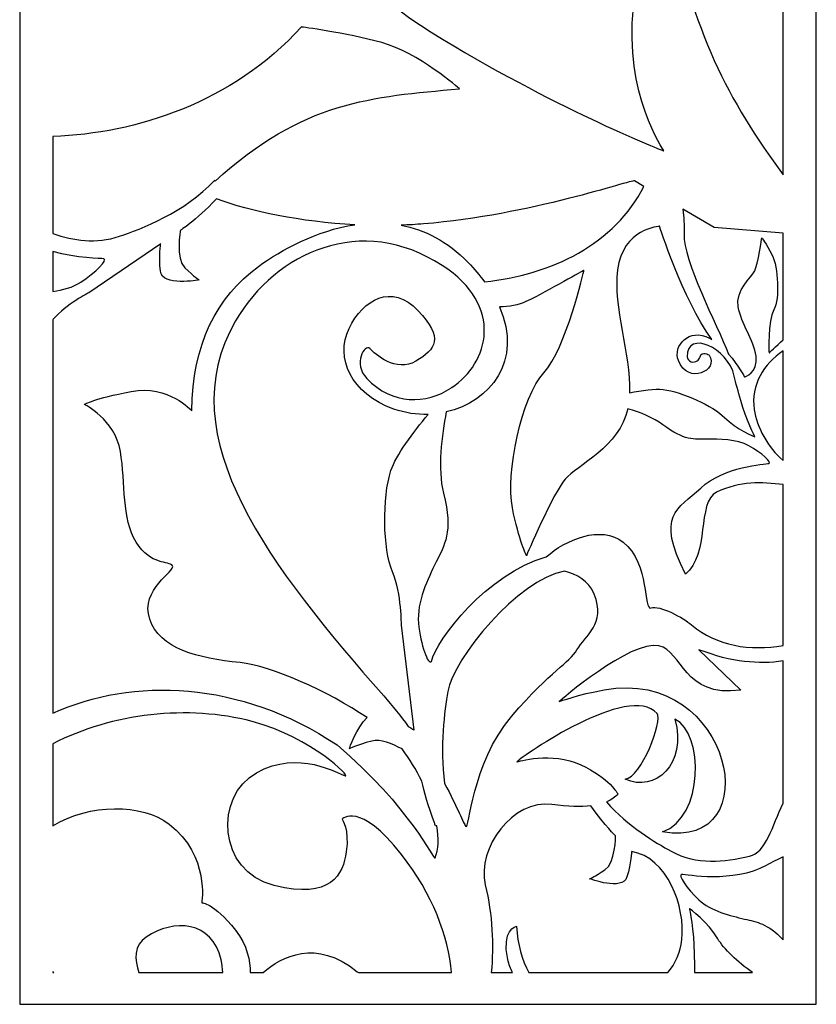
# Model space of a CAD drawing. Units: millimetres. Extents: x 128 to 196, y -107 to 132.
# Drawn here: x 128 to 196, y -107 to -22 of the extents above; entities that cross this region are included whole.
import ezdxf

# ---------------------------------------------------------------- set-up
doc = ezdxf.new("R2010")
doc.units = ezdxf.units.MM
doc.header["$MEASUREMENT"] = 0
doc.layers.add('layer 1', color=7, linetype='Continuous')

msp = doc.modelspace()

# ---------------------------------------------------------------- linework, layer by layer
at = {"layer": 'layer 1', "color": 250}
msp.add_open_spline([(128.098, 131.7702), (128.098, 131.7702), (196.1885, 131.7702), (196.1885, 131.7702), (196.1885, 131.7702), (196.1885, 131.7702), (196.1885, -106.5467), (196.1885, -106.5467), (196.1885, -106.5467), (196.1885, -106.5467), (128.098, -106.5467), (128.098, -106.5467), (128.098, -106.5467), (128.098, -106.5467), (128.098, 131.7702), (128.098, 131.7702)], degree=3, knots=[0, 0, 0, 0, 0.2, 0.2, 0.2, 0.2, 0.4, 0.4, 0.4, 0.4, 0.6, 0.6, 0.6, 0.6, 1, 1, 1, 1], dxfattribs=at)
at = {"layer": 'layer 1', "color": 7}
for points, knots in [([(193.3514, 19.6041), (193.3514, 19.6041), (193.3514, 0.7372), (193.3514, 0.7372), (193.3514, 0.7372), (191.2743, -3.1085), (188.1761, -5.2), (185.1944, -6.0908), (185.1944, -6.0908), (178.0114, -8.237), (169.7025, -3.0304), (169.7524, 3.1547), (169.7524, 3.1547), (169.7857, 7.2934), (173.5936, 8.2269), (176.7638, 6.9444), (176.7638, 6.9444), (179.9341, 5.6621), (177.248, 0.1569), (177.248, 0.1569), (177.248, 0.1569), (185.5218, 0.3119), (191.4555, 9.4472), (188.502, 15.7577), (188.502, 15.7577), (185.5486, 22.0678), (175.323, 21.7755), (171.9516, 17.7832), (171.9516, 17.7832), (168.5803, 13.7912), (170.4391, 9.2626), (170.4391, 9.2626), (170.4391, 9.2626), (170.4391, 9.2626), (169.2743, 9.0816), (167.6679, 5.8517), (167.6679, 5.8517), (166.0611, 2.6222), (167.6698, -0.2944), (167.6698, -0.2944), (167.6698, -0.2944), (167.6698, -0.2944), (161.5585, 5.5766), (156.3774, -0.7735), (156.3774, -0.7735), (151.1969, -7.1234), (153.2964, -13.878), (158.1101, -17.0954), (158.1101, -17.0954), (162.924, -20.313), (169.5226, -17.7295), (169.5226, -17.7295), (169.5226, -17.7295), (169.5226, -17.7295), (164.439, -14.1282), (165.1006, -8.3875), (165.1006, -8.3875), (165.7618, -2.6468), (167.9262, -2.7672), (167.9262, -2.7672), (167.9262, -2.7672), (173.1688, -10.1401), (186.0971, -12.4371), (193.3514, -3.8895), (193.3514, -3.8895), (193.3514, -3.8895), (193.3514, -35.6624), (193.3514, -35.6624), (193.3514, -35.6624), (188.6613, -29.3026), (185.5608, -23.4509), (183.6963, -13.2623), (183.6963, -13.2623), (183.6963, -13.2623), (181.4099, -13.9298), (180.5711, -21.338), (180.5711, -21.338), (179.7325, -28.7464), (183.1558, -33.6173), (183.1558, -33.6173), (183.1558, -33.6173), (183.1558, -33.6173), (174.6519, -30.3711), (164.2239, -24.0706), (164.2239, -24.0706), (153.7958, -17.7702), (149.7746, -10.3686), (147.9889, -6.4252), (147.9889, -6.4252), (146.4473, -3.0209), (146.3101, 2.1242), (148.2627, 7.497), (148.2627, 7.497), (148.391, 7.7585), (148.4959, 8.0289), (148.5728, 8.3092), (148.5728, 8.3092), (148.8064, 8.8914), (149.0651, 9.4752), (149.3492, 10.0591), (149.3492, 10.0591), (152.3969, 16.3214), (154.5286, 14.7986), (154.5286, 14.7986), (154.5286, 14.7986), (154.5286, 14.7986), (154.0131, 13.6441), (154.8314, 11.4549), (154.8314, 11.4549), (155.6498, 9.2657), (157.3901, 6.9509), (162.7962, 9.5339), (162.7962, 9.5339), (168.2021, 12.1169), (166.8046, 19.6611), (162.0789, 21.1802), (162.0789, 21.1802), (157.3534, 22.6996), (153.8788, 19.4181), (153.2813, 19.0817), (153.2813, 19.0817), (152.6837, 18.7452), (155.6494, 23.5338), (161.3911, 26.3935), (161.3911, 26.3935), (169.9277, 30.6452), (182.1788, 30.1772), (189.2906, 24.4666), (189.2906, 24.4666), (190.9215, 23.1569), (192.2976, 21.5028), (193.3514, 19.6041)], [0, 0, 0, 0, 0.0294118, 0.0294118, 0.0294118, 0.0294118, 0.0588235, 0.0588235, 0.0588235, 0.0588235, 0.0882353, 0.0882353, 0.0882353, 0.0882353, 0.1176471, 0.1176471, 0.1176471, 0.1176471, 0.1470588, 0.1470588, 0.1470588, 0.1470588, 0.1764706, 0.1764706, 0.1764706, 0.1764706, 0.2058824, 0.2058824, 0.2058824, 0.2058824, 0.2352941, 0.2352941, 0.2352941, 0.2352941, 0.2647059, 0.2647059, 0.2647059, 0.2647059, 0.2941176, 0.2941176, 0.2941176, 0.2941176, 0.3235294, 0.3235294, 0.3235294, 0.3235294, 0.3529412, 0.3529412, 0.3529412, 0.3529412, 0.3823529, 0.3823529, 0.3823529, 0.3823529, 0.4117647, 0.4117647, 0.4117647, 0.4117647, 0.4411765, 0.4411765, 0.4411765, 0.4411765, 0.4705882, 0.4705882, 0.4705882, 0.4705882, 0.5, 0.5, 0.5, 0.5, 0.5294118, 0.5294118, 0.5294118, 0.5294118, 0.5588235, 0.5588235, 0.5588235, 0.5588235, 0.5882353, 0.5882353, 0.5882353, 0.5882353, 0.6176471, 0.6176471, 0.6176471, 0.6176471, 0.6470588, 0.6470588, 0.6470588, 0.6470588, 0.6764706, 0.6764706, 0.6764706, 0.6764706, 0.7058824, 0.7058824, 0.7058824, 0.7058824, 0.7352941, 0.7352941, 0.7352941, 0.7352941, 0.7647059, 0.7647059, 0.7647059, 0.7647059, 0.7941176, 0.7941176, 0.7941176, 0.7941176, 0.8235294, 0.8235294, 0.8235294, 0.8235294, 0.8529412, 0.8529412, 0.8529412, 0.8529412, 0.8823529, 0.8823529, 0.8823529, 0.8823529, 0.9117647, 0.9117647, 0.9117647, 0.9117647, 0.9411765, 0.9411765, 0.9411765, 0.9411765, 1, 1, 1, 1]), ([(130.9351, -40.6904), (130.9351, -40.6904), (130.9351, -32.3931), (130.9351, -32.3931), (130.9351, -32.3931), (138.1035, -32.1299), (146.2012, -29.535), (152.1943, -23.0342), (152.1943, -23.0342), (152.1943, -23.0342), (155.9096, -23.5263), (159.0394, -24.367), (159.0394, -24.367), (162.1696, -25.2073), (165.6903, -28.3216), (165.6903, -28.3216), (165.6903, -28.3216), (158.1853, -28.989), (152.3063, -29.3594), (144.8049, -36.1978), (144.8049, -36.1978), (144.8049, -36.1978), (144.7682, -36.1352), (144.7682, -36.1352), (144.7682, -36.1352), (142.2145, -38.877), (138.4502, -40.3045), (136.6289, -40.9194), (136.6289, -40.9194), (134.5993, -41.6046), (132.7202, -41.2937), (130.9351, -40.6904)], [0, 0, 0, 0, 0.1111111, 0.1111111, 0.1111111, 0.1111111, 0.2222222, 0.2222222, 0.2222222, 0.2222222, 0.3333333, 0.3333333, 0.3333333, 0.3333333, 0.4444444, 0.4444444, 0.4444444, 0.4444444, 0.5555556, 0.5555556, 0.5555556, 0.5555556, 0.6666667, 0.6666667, 0.6666667, 0.6666667, 0.7777778, 0.7777778, 0.7777778, 0.7777778, 1, 1, 1, 1]), ([(167.8271, -44.8052), (167.4306, -44.2666), (166.9693, -43.7186), (166.4349, -43.1624), (166.4349, -43.1624), (164.6559, -41.3119), (162.6867, -40.3439), (160.698, -39.9712), (160.698, -39.9712), (161.3394, -39.9494), (161.9817, -39.9138), (162.6221, -39.8623), (162.6221, -39.8623), (171.7312, -39.1303), (180.4318, -36.0652), (180.6405, -36.187), (180.6405, -36.187), (180.6405, -36.187), (181.4412, -36.6545), (181.4412, -36.6545), (181.4412, -36.6545), (179.033, -41.5392), (173.4755, -44.2601), (167.8271, -44.8052)], [0, 0, 0, 0, 0.1428571, 0.1428571, 0.1428571, 0.1428571, 0.2857143, 0.2857143, 0.2857143, 0.2857143, 0.4285714, 0.4285714, 0.4285714, 0.4285714, 0.5714286, 0.5714286, 0.5714286, 0.5714286, 0.7142857, 0.7142857, 0.7142857, 0.7142857, 1, 1, 1, 1]), ([(130.9351, -81.6698), (130.9351, -81.6698), (130.9351, -48.0523), (130.9351, -48.0523), (130.9351, -48.0523), (130.9351, -48.0523), (130.9682, -48.0146), (130.9682, -48.0146), (130.9682, -48.0146), (132.0747, -46.726), (134.0176, -45.7395), (134.0176, -45.7395), (134.0176, -45.7395), (134.0176, -45.7395), (140.1515, -41.5703), (140.1515, -41.5703), (140.1515, -41.5703), (140.1515, -41.5703), (139.9828, -42.5674), (140.1226, -43.9086), (140.1226, -43.9086), (140.2627, -45.2496), (143.4273, -44.646), (143.4273, -44.646), (143.4273, -44.646), (143.4273, -44.646), (143.0211, -44.3978), (142.2087, -43.6161), (142.2087, -43.6161), (141.3965, -42.8339), (141.832, -40.4134), (141.832, -40.4134), (141.832, -40.4134), (141.832, -40.4134), (143.0594, -39.6528), (144.9279, -37.7263), (144.9279, -37.7263), (147.8172, -38.8046), (152.1113, -39.6947), (156.7482, -39.9337), (156.7482, -39.9337), (153.4609, -40.4287), (150.4423, -42.0812), (148.5215, -43.4894), (148.5215, -43.4894), (144.9084, -46.1384), (142.8692, -50.145), (142.8057, -55.8261), (142.8057, -55.8261), (142.8057, -55.8261), (140.8051, -53.5865), (137.633, -54.1808), (137.633, -54.1808), (134.461, -54.7751), (133.6225, -55.2804), (133.6225, -55.2804), (133.6225, -55.2804), (133.6225, -55.2804), (136.2344, -56.5564), (136.7047, -59.3089), (136.7047, -59.3089), (137.175, -62.0612), (136.7856, -65.0368), (138.0603, -67.0626), (138.0603, -67.0626), (139.3349, -69.0886), (140.8524, -68.6367), (141.1654, -69.0727), (141.1654, -69.0727), (141.4788, -69.5087), (138.3702, -71.0731), (139.209, -73.6273), (139.209, -73.6273), (140.048, -76.1816), (143.3242, -76.9843), (146.9323, -77.3512), (146.9323, -77.3512), (149.5777, -77.6202), (154.4811, -79.7907), (157.7869, -82.0503), (157.7869, -82.0503), (156.8739, -82.91), (156.2791, -84.7043), (156.2791, -84.7043), (156.2791, -84.7043), (156.2791, -84.7043), (156.8113, -84.4282), (158.2048, -84.0494), (158.2048, -84.0494), (158.9284, -83.8527), (159.9568, -84.2769), (160.7788, -84.7303), (160.7788, -84.7303), (161.4201, -85.5854), (161.9892, -86.52), (162.4585, -87.4688), (162.4585, -87.4688), (162.6686, -88.3652), (163.0063, -89.5683), (163.5456, -91.0442), (163.5456, -91.0442), (163.5757, -91.1259), (163.6057, -91.2059), (163.6361, -91.2855), (163.6361, -91.2855), (163.6361, -91.2855), (163.7563, -91.2846), (163.7563, -91.2846), (163.7563, -91.2846), (163.9356, -92.3579), (163.904, -93.3155), (163.608, -94.0317), (163.608, -94.0317), (163.494, -94.3076), (161.4787, -89.6929), (155.2359, -84.3842), (155.2359, -84.3842), (146.874, -78.8342), (137.7706, -78.5834), (130.9351, -81.6698)], [0, 0, 0, 0, 0.0322581, 0.0322581, 0.0322581, 0.0322581, 0.0645161, 0.0645161, 0.0645161, 0.0645161, 0.0967742, 0.0967742, 0.0967742, 0.0967742, 0.1290323, 0.1290323, 0.1290323, 0.1290323, 0.1612903, 0.1612903, 0.1612903, 0.1612903, 0.1935484, 0.1935484, 0.1935484, 0.1935484, 0.2258065, 0.2258065, 0.2258065, 0.2258065, 0.2580645, 0.2580645, 0.2580645, 0.2580645, 0.2903226, 0.2903226, 0.2903226, 0.2903226, 0.3225806, 0.3225806, 0.3225806, 0.3225806, 0.3548387, 0.3548387, 0.3548387, 0.3548387, 0.3870968, 0.3870968, 0.3870968, 0.3870968, 0.4193548, 0.4193548, 0.4193548, 0.4193548, 0.4516129, 0.4516129, 0.4516129, 0.4516129, 0.483871, 0.483871, 0.483871, 0.483871, 0.516129, 0.516129, 0.516129, 0.516129, 0.5483871, 0.5483871, 0.5483871, 0.5483871, 0.5806452, 0.5806452, 0.5806452, 0.5806452, 0.6129032, 0.6129032, 0.6129032, 0.6129032, 0.6451613, 0.6451613, 0.6451613, 0.6451613, 0.6774194, 0.6774194, 0.6774194, 0.6774194, 0.7096774, 0.7096774, 0.7096774, 0.7096774, 0.7419355, 0.7419355, 0.7419355, 0.7419355, 0.7741935, 0.7741935, 0.7741935, 0.7741935, 0.8064516, 0.8064516, 0.8064516, 0.8064516, 0.8387097, 0.8387097, 0.8387097, 0.8387097, 0.8709677, 0.8709677, 0.8709677, 0.8709677, 0.9032258, 0.9032258, 0.9032258, 0.9032258, 0.9354839, 0.9354839, 0.9354839, 0.9354839, 1, 1, 1, 1]), ([(193.3514, -40.6487), (193.3514, -40.6487), (193.3514, -49.7639), (193.3514, -49.7639), (193.3514, -49.7639), (192.761, -50.2929), (192.146, -50.8924), (192.146, -50.8924), (192.146, -50.8924), (192.146, -50.8924), (192.0387, -48.1523), (192.563, -47.2018), (192.563, -47.2018), (193.0872, -46.2515), (192.924, -43.5585), (192.4087, -42.5199), (192.4087, -42.5199), (191.8937, -41.4816), (191.524, -41.0566), (191.524, -41.0566), (191.524, -41.0566), (191.524, -41.0566), (191.2032, -43.3218), (190.9227, -43.8832), (190.9227, -43.8832), (190.6424, -44.4445), (189.2636, -45.5192), (189.5108, -46.9529), (189.5108, -46.9529), (189.7577, -48.3867), (190.8559, -49.7792), (191.0472, -51.1756), (191.0472, -51.1756), (191.2389, -52.5719), (190.0492, -52.9438), (190.0492, -52.9438), (190.0492, -52.9438), (190.0492, -52.9438), (189.5355, -51.9432), (188.6963, -50.9865), (188.6963, -50.9865), (187.6808, -48.4441), (184.77, -42.9315), (184.8873, -40.7524), (184.8873, -40.7524), (184.9315, -39.9345), (184.8531, -39.3113), (184.7677, -38.5957), (184.7677, -38.5957), (184.7677, -38.5957), (187.4659, -40.1704), (187.4659, -40.1704), (187.4659, -40.1704), (187.4659, -40.1704), (193.3514, -40.6487), (193.3514, -40.6487)], [0, 0, 0, 0, 0.0666667, 0.0666667, 0.0666667, 0.0666667, 0.1333333, 0.1333333, 0.1333333, 0.1333333, 0.2, 0.2, 0.2, 0.2, 0.2666667, 0.2666667, 0.2666667, 0.2666667, 0.3333333, 0.3333333, 0.3333333, 0.3333333, 0.4, 0.4, 0.4, 0.4, 0.4666667, 0.4666667, 0.4666667, 0.4666667, 0.5333333, 0.5333333, 0.5333333, 0.5333333, 0.6, 0.6, 0.6, 0.6, 0.6666667, 0.6666667, 0.6666667, 0.6666667, 0.7333333, 0.7333333, 0.7333333, 0.7333333, 0.8, 0.8, 0.8, 0.8, 0.8666667, 0.8666667, 0.8666667, 0.8666667, 1, 1, 1, 1]), ([(161.3136, -82.7971), (160.6866, -81.9497), (159.9878, -81.0745), (159.2093, -80.1881), (159.2093, -80.1881), (149.7076, -69.3696), (140.7186, -58.0719), (146.5573, -48.1359), (146.5573, -48.1359), (150.0026, -42.2729), (157.2912, -38.9326), (164.2132, -43.4148), (164.2132, -43.4148), (169.5626, -46.8786), (168.1902, -51.7561), (165.0273, -53.8498), (165.0273, -53.8498), (165.0273, -53.8498), (165.0382, -53.8102), (165.0382, -53.8102), (165.0382, -53.8102), (165.0382, -53.8102), (164.9619, -53.8925), (164.9619, -53.8925), (164.9619, -53.8925), (162.853, -55.2523), (159.9762, -55.3818), (157.7561, -53.0621), (157.7561, -53.0621), (156.5783, -51.8313), (157.5885, -50.0676), (158.0282, -50.5229), (158.0282, -50.5229), (158.4677, -50.9785), (160.2689, -52.5989), (161.9587, -51.5904), (161.9587, -51.5904), (163.6486, -50.5815), (164.3877, -49.63), (162.1399, -47.2709), (162.1399, -47.2709), (159.8924, -44.9118), (157.4498, -46.306), (156.2483, -48.8019), (156.2483, -48.8019), (155.0469, -51.2978), (156.4124, -54.3918), (160.0816, -55.6858), (160.0816, -55.6858), (161.0457, -56.0258), (162.041, -56.1664), (163.0105, -56.1349), (163.0105, -56.1349), (161.7301, -57.6839), (160.2431, -59.66), (159.8334, -60.9254), (159.8334, -60.9254), (159.0752, -63.2669), (159.1376, -67.637), (159.9513, -69.5803), (159.9513, -69.5803), (160.7654, -71.5235), (160.7241, -74.1615), (160.7241, -74.1615), (160.7241, -74.1615), (160.7241, -74.1615), (161.8093, -83.1294), (161.8093, -83.1294), (161.8093, -83.1294), (161.8093, -83.1294), (161.6333, -82.9978), (161.3136, -82.7971)], [0, 0, 0, 0, 0.0526316, 0.0526316, 0.0526316, 0.0526316, 0.1052632, 0.1052632, 0.1052632, 0.1052632, 0.1578947, 0.1578947, 0.1578947, 0.1578947, 0.2105263, 0.2105263, 0.2105263, 0.2105263, 0.2631579, 0.2631579, 0.2631579, 0.2631579, 0.3157895, 0.3157895, 0.3157895, 0.3157895, 0.3684211, 0.3684211, 0.3684211, 0.3684211, 0.4210526, 0.4210526, 0.4210526, 0.4210526, 0.4736842, 0.4736842, 0.4736842, 0.4736842, 0.5263158, 0.5263158, 0.5263158, 0.5263158, 0.5789474, 0.5789474, 0.5789474, 0.5789474, 0.6315789, 0.6315789, 0.6315789, 0.6315789, 0.6842105, 0.6842105, 0.6842105, 0.6842105, 0.7368421, 0.7368421, 0.7368421, 0.7368421, 0.7894737, 0.7894737, 0.7894737, 0.7894737, 0.8421053, 0.8421053, 0.8421053, 0.8421053, 0.8947368, 0.8947368, 0.8947368, 0.8947368, 1, 1, 1, 1]), ([(187.2505, -49.7346), (187.1902, -49.6987), (187.1293, -49.6642), (187.0677, -49.6317), (187.0677, -49.6317), (185.3107, -48.7051), (183.9165, -50.2713), (184.3971, -51.5324), (184.3971, -51.5324), (185.2074, -53.6594), (187.9111, -52.3798), (187.0306, -51.0655), (187.0306, -51.0655), (187.0306, -51.0655), (186.4009, -50.6858), (186.2502, -51.2138), (186.2502, -51.2138), (186.2031, -51.3788), (186.1126, -51.492), (186.011, -51.5687), (186.011, -51.5687), (185.7391, -51.7729), (185.1609, -51.6571), (185.1554, -51.2159), (185.1554, -51.2159), (185.1255, -48.8788), (188.655, -50.4223), (189.1733, -52.8742), (189.1733, -52.8742), (189.2983, -53.4654), (189.5185, -54.1833), (189.7353, -54.9561), (189.7353, -54.9561), (190.1832, -56.5516), (190.9355, -58.0688), (190.9355, -58.0688), (190.9355, -58.0688), (190.9355, -58.0688), (189.3145, -57.3814), (188.3477, -56.4056), (188.3477, -56.4056), (187.3811, -55.4298), (184.7314, -54.2187), (183.0984, -54.0098), (183.0984, -54.0098), (182.4145, -53.9223), (181.296, -54.0794), (180.2271, -54.2918), (180.2271, -54.2918), (180.3003, -50.8352), (178.7812, -47.0776), (179.1987, -43.7833), (179.1987, -43.7833), (179.645, -40.2591), (182.7936, -40.06), (182.7936, -40.06), (182.7936, -40.06), (182.7936, -40.06), (184.6992, -46.1898), (187.2505, -49.7346)], [0, 0, 0, 0, 0.0625, 0.0625, 0.0625, 0.0625, 0.125, 0.125, 0.125, 0.125, 0.1875, 0.1875, 0.1875, 0.1875, 0.25, 0.25, 0.25, 0.25, 0.3125, 0.3125, 0.3125, 0.3125, 0.375, 0.375, 0.375, 0.375, 0.4375, 0.4375, 0.4375, 0.4375, 0.5, 0.5, 0.5, 0.5, 0.5625, 0.5625, 0.5625, 0.5625, 0.625, 0.625, 0.625, 0.625, 0.6875, 0.6875, 0.6875, 0.6875, 0.75, 0.75, 0.75, 0.75, 0.8125, 0.8125, 0.8125, 0.8125, 0.875, 0.875, 0.875, 0.875, 1, 1, 1, 1]), ([(130.9351, -45.647), (130.9351, -45.647), (130.9351, -42.2157), (130.9351, -42.2157), (130.9351, -42.2157), (133.0279, -42.8161), (135.0353, -42.7924), (135.2825, -42.8391), (135.2825, -42.8391), (135.656, -42.9093), (134.6018, -44.0146), (133.3239, -44.8364), (133.3239, -44.8364), (132.6293, -45.2829), (131.7783, -45.5143), (130.9351, -45.647)], [0, 0, 0, 0, 0.2, 0.2, 0.2, 0.2, 0.4, 0.4, 0.4, 0.4, 0.6, 0.6, 0.6, 0.6, 1, 1, 1, 1]), ([(193.3514, -62.1274), (193.3514, -62.1274), (193.3514, -75.8941), (193.3514, -75.8941), (193.3514, -75.8941), (190.5308, -76.3542), (187.6798, -75.9664), (185.5304, -74.1267), (185.5304, -74.1267), (184.8615, -73.5541), (182.772, -72.3891), (182.0698, -72.6783), (182.0698, -72.6783), (181.3676, -72.9674), (182.0051, -68.9066), (179.6854, -67.0551), (179.6854, -67.0551), (177.8134, -65.5606), (174.7366, -66.8468), (173.1065, -68.3171), (173.1065, -68.3171), (168.0419, -69.7334), (163.7196, -75.3731), (163.2994, -77.2479), (163.2994, -77.2479), (162.9921, -77.5975), (162.3575, -75.8206), (162.1853, -73.9805), (162.1853, -73.9805), (162.0135, -72.1407), (163.0011, -70.1863), (163.6939, -68.7515), (163.6939, -68.7515), (164.3867, -67.3167), (165.1737, -66.2379), (164.3182, -62.8615), (164.3182, -62.8615), (163.7972, -60.8047), (164.178, -57.8945), (164.5553, -55.9344), (164.5553, -55.9344), (168.3138, -55.068), (171.122, -51.541), (169.0973, -46.9594), (169.0973, -46.9594), (169.935, -46.9307), (170.7529, -46.8061), (171.3692, -46.5061), (171.3692, -46.5061), (173.3812, -45.5259), (176.33, -43.8192), (176.33, -43.8192), (176.33, -43.8192), (176.33, -43.8192), (174.798, -50.5755), (172.8956, -52.5836), (172.8956, -52.5836), (170.9936, -54.592), (169.6292, -61.2666), (170.2076, -64.1099), (170.2076, -64.1099), (170.786, -66.9533), (171.4105, -68.2117), (171.4105, -68.2117), (171.4105, -68.2117), (171.4105, -68.2117), (173.6768, -62.8707), (174.7291, -61.6674), (174.7291, -61.6674), (175.7183, -60.5363), (179.372, -58.8759), (180.0872, -55.6518), (180.0872, -55.6518), (181.1498, -55.9816), (182.2961, -56.4374), (183.0723, -57.0246), (183.0723, -57.0246), (184.9024, -58.4092), (185.7722, -58.2623), (186.8343, -58.2634), (186.8343, -58.2634), (187.8964, -58.2644), (189.3551, -58.2414), (190.4315, -58.8326), (190.4315, -58.8326), (191.508, -59.4237), (192.4214, -60.255), (192.1254, -60.3319), (192.1254, -60.3319), (191.8296, -60.4086), (188.2999, -60.574), (186.3101, -62.4368), (186.3101, -62.4368), (184.3204, -64.2996), (182.4616, -64.6759), (184.9962, -69.7801), (184.9962, -69.7801), (187.0941, -68.149), (185.9435, -63.6395), (187.6588, -62.7988), (187.6588, -62.7988), (189.7056, -61.7956), (191.5112, -61.9462), (193.3514, -62.1274)], [0, 0, 0, 0, 0.037037, 0.037037, 0.037037, 0.037037, 0.0740741, 0.0740741, 0.0740741, 0.0740741, 0.1111111, 0.1111111, 0.1111111, 0.1111111, 0.1481481, 0.1481481, 0.1481481, 0.1481481, 0.1851852, 0.1851852, 0.1851852, 0.1851852, 0.2222222, 0.2222222, 0.2222222, 0.2222222, 0.2592593, 0.2592593, 0.2592593, 0.2592593, 0.2962963, 0.2962963, 0.2962963, 0.2962963, 0.3333333, 0.3333333, 0.3333333, 0.3333333, 0.3703704, 0.3703704, 0.3703704, 0.3703704, 0.4074074, 0.4074074, 0.4074074, 0.4074074, 0.4444444, 0.4444444, 0.4444444, 0.4444444, 0.4814815, 0.4814815, 0.4814815, 0.4814815, 0.5185185, 0.5185185, 0.5185185, 0.5185185, 0.5555556, 0.5555556, 0.5555556, 0.5555556, 0.5925926, 0.5925926, 0.5925926, 0.5925926, 0.6296296, 0.6296296, 0.6296296, 0.6296296, 0.6666667, 0.6666667, 0.6666667, 0.6666667, 0.7037037, 0.7037037, 0.7037037, 0.7037037, 0.7407407, 0.7407407, 0.7407407, 0.7407407, 0.7777778, 0.7777778, 0.7777778, 0.7777778, 0.8148148, 0.8148148, 0.8148148, 0.8148148, 0.8518519, 0.8518519, 0.8518519, 0.8518519, 0.8888889, 0.8888889, 0.8888889, 0.8888889, 0.9259259, 0.9259259, 0.9259259, 0.9259259, 1, 1, 1, 1]), ([(193.3514, -50.7039), (193.3514, -50.7039), (193.3514, -60.0805), (193.3514, -60.0805), (193.3514, -60.0805), (192.0358, -58.975), (191.0844, -57.1748), (190.8791, -55.7262), (190.8791, -55.7262), (190.5764, -53.5921), (191.6964, -51.8448), (193.3514, -50.7039)], [0, 0, 0, 0, 0.25, 0.25, 0.25, 0.25, 0.5, 0.5, 0.5, 0.5, 1, 1, 1, 1]), ([(174.6672, -69.5457), (175.6822, -69.7978), (176.7309, -70.3431), (177.1968, -71.4902), (177.1968, -71.4902), (178.2357, -74.0481), (176.44, -75.0484), (175.7331, -76.2459), (175.7331, -76.2459), (175.0259, -77.4435), (173.6116, -77.8787), (170.142, -81.9472), (170.142, -81.9472), (166.6726, -86.0157), (166.5639, -91.7591), (166.2153, -91.3311), (166.2153, -91.3311), (166.0406, -91.1164), (165.5097, -89.7153), (164.4061, -87.6688), (164.4061, -87.6688), (163.9926, -84.486), (164.4078, -81.4869), (164.6953, -79.8255), (164.6953, -79.8255), (165.1871, -76.9856), (170.6725, -70.2379), (174.6672, -69.5457)], [0, 0, 0, 0, 0.125, 0.125, 0.125, 0.125, 0.25, 0.25, 0.25, 0.25, 0.375, 0.375, 0.375, 0.375, 0.5, 0.5, 0.5, 0.5, 0.625, 0.625, 0.625, 0.625, 0.75, 0.75, 0.75, 0.75, 1, 1, 1, 1]), ([(193.3514, -77.2108), (193.3514, -77.2108), (193.3514, -89.3525), (193.3514, -89.3525), (193.3514, -89.3525), (192.417, -91.3098), (191.8799, -93.5935), (190.4889, -93.8962), (190.4889, -93.8962), (188.2888, -94.3748), (186.0005, -94.6763), (183.7711, -93.4585), (183.7711, -93.4585), (182.4853, -92.7563), (180.1023, -91.3483), (178.2437, -89.258), (178.2437, -89.258), (178.697, -89.0722), (179.0136, -88.8325), (179.2189, -88.568), (179.2189, -88.568), (179.2189, -88.568), (178.5135, -87.2184), (176.0505, -86.0698), (176.0505, -86.0698), (173.5879, -84.9213), (170.5979, -85.8259), (170.5979, -85.8259), (170.5979, -85.8259), (171.0277, -85.3232), (180.2139, -79.0195), (182.5768, -81.691), (182.5768, -81.691), (183.1098, -82.2935), (181.2218, -87.1985), (179.8465, -87.3005), (179.8465, -87.3005), (182.3826, -88.5049), (185.1565, -86.0337), (184.1055, -82.1778), (184.1055, -82.1778), (186.602, -83.4153), (186.6007, -90.5562), (183.0316, -91.813), (183.0316, -91.813), (192.2004, -93.4851), (189.0251, -77.6623), (178.0424, -79.6753), (178.0424, -79.6753), (175.8574, -80.0758), (174.2215, -80.6682), (174.2215, -80.6682), (174.2215, -80.6682), (174.2215, -80.6682), (180.2848, -75.3939), (182.7394, -75.9206), (182.7394, -75.9206), (184.7425, -76.3504), (184.8435, -80.3706), (189.724, -79.7015), (189.724, -79.7015), (189.724, -79.7015), (186.1593, -76.2432), (186.1593, -76.2432), (186.1593, -76.2432), (188.9688, -77.3382), (191.2988, -77.5093), (193.3514, -77.2108)], [0, 0, 0, 0, 0.0555556, 0.0555556, 0.0555556, 0.0555556, 0.1111111, 0.1111111, 0.1111111, 0.1111111, 0.1666667, 0.1666667, 0.1666667, 0.1666667, 0.2222222, 0.2222222, 0.2222222, 0.2222222, 0.2777778, 0.2777778, 0.2777778, 0.2777778, 0.3333333, 0.3333333, 0.3333333, 0.3333333, 0.3888889, 0.3888889, 0.3888889, 0.3888889, 0.4444444, 0.4444444, 0.4444444, 0.4444444, 0.5, 0.5, 0.5, 0.5, 0.5555556, 0.5555556, 0.5555556, 0.5555556, 0.6111111, 0.6111111, 0.6111111, 0.6111111, 0.6666667, 0.6666667, 0.6666667, 0.6666667, 0.7222222, 0.7222222, 0.7222222, 0.7222222, 0.7777778, 0.7777778, 0.7777778, 0.7777778, 0.8333333, 0.8333333, 0.8333333, 0.8333333, 0.8888889, 0.8888889, 0.8888889, 0.8888889, 1, 1, 1, 1]), ([(164.9978, -103.8386), (164.9978, -103.8386), (157.0518, -103.8386), (157.0518, -103.8386), (157.0518, -103.8386), (157.0197, -103.8122), (156.9883, -103.7858), (156.9558, -103.7594), (156.9558, -103.7594), (153.4051, -100.8963), (150.4838, -102.4507), (148.9078, -103.8386), (148.9078, -103.8386), (148.9078, -103.8386), (147.8037, -103.8386), (147.8037, -103.8386), (147.8037, -103.8386), (147.8006, -102.8561), (147.562, -101.4886), (146.5344, -100.201), (146.5344, -100.201), (144.639, -97.8256), (143.6544, -97.8692), (143.6544, -97.8692), (143.6544, -97.8692), (143.6544, -97.8692), (144.3564, -93.8631), (140.8815, -91.1548), (140.8815, -91.1548), (138.5662, -89.3506), (134.0617, -89.3888), (130.9351, -91.2834), (130.9351, -91.2834), (130.9351, -91.2834), (130.9351, -84.2814), (130.9351, -84.2814), (130.9351, -84.2814), (135.9908, -81.6784), (142.5143, -80.9265), (147.9582, -82.3829), (147.9582, -82.3829), (153.1663, -83.7761), (156.4536, -87.2019), (155.9044, -87.0251), (155.9044, -87.0251), (155.3555, -86.8484), (151.9244, -84.738), (148.3365, -86.7561), (148.3365, -86.7561), (144.7489, -88.7745), (144.9677, -95.1692), (149.8513, -96.3916), (149.8513, -96.3916), (154.735, -97.6136), (155.7397, -95.4363), (156.0133, -93.5124), (156.0133, -93.5124), (156.2873, -91.5888), (155.6578, -90.7305), (155.6578, -90.7305), (155.6578, -90.7305), (155.6578, -90.7305), (157.1251, -89.1353), (160.7451, -93.7522), (160.7451, -93.7522), (163.3868, -97.1209), (164.7462, -100.7541), (164.9978, -103.8386)], [0, 0, 0, 0, 0.0555556, 0.0555556, 0.0555556, 0.0555556, 0.1111111, 0.1111111, 0.1111111, 0.1111111, 0.1666667, 0.1666667, 0.1666667, 0.1666667, 0.2222222, 0.2222222, 0.2222222, 0.2222222, 0.2777778, 0.2777778, 0.2777778, 0.2777778, 0.3333333, 0.3333333, 0.3333333, 0.3333333, 0.3888889, 0.3888889, 0.3888889, 0.3888889, 0.4444444, 0.4444444, 0.4444444, 0.4444444, 0.5, 0.5, 0.5, 0.5, 0.5555556, 0.5555556, 0.5555556, 0.5555556, 0.6111111, 0.6111111, 0.6111111, 0.6111111, 0.6666667, 0.6666667, 0.6666667, 0.6666667, 0.7222222, 0.7222222, 0.7222222, 0.7222222, 0.7777778, 0.7777778, 0.7777778, 0.7777778, 0.8333333, 0.8333333, 0.8333333, 0.8333333, 0.8888889, 0.8888889, 0.8888889, 0.8888889, 1, 1, 1, 1]), ([(183.5109, -103.8386), (183.5109, -103.8386), (171.6171, -103.8386), (171.6171, -103.8386), (171.6171, -103.8386), (171.0336, -102.7746), (170.6467, -101.4297), (170.5639, -99.8836), (170.5639, -99.8836), (170.5639, -99.8836), (169.2406, -100.1754), (169.8246, -102.7155), (169.8246, -102.7155), (169.9197, -103.1291), (170.0515, -103.5018), (170.2088, -103.8386), (170.2088, -103.8386), (170.2088, -103.8386), (168.4074, -103.8386), (168.4074, -103.8386), (168.4074, -103.8386), (168.6345, -101.454), (168.5057, -98.9466), (167.8956, -96.3304), (167.8956, -96.3304), (167.1656, -93.2006), (170.2355, -89.0045), (173.5967, -89.4746), (173.5967, -89.4746), (174.9811, -89.6682), (176.0733, -89.6839), (176.9228, -89.5798), (176.9228, -89.5798), (178.166, -91.3709), (179.036, -92.1526), (179.036, -92.1526), (179.036, -92.1526), (179.036, -92.1526), (179.0127, -94.467), (178.1216, -95.0616), (178.1216, -95.0616), (177.2304, -95.6559), (176.8101, -95.8205), (176.8101, -95.8205), (176.8101, -95.8205), (176.8101, -95.8205), (179.6378, -96.889), (180.0042, -95.6682), (180.0042, -95.6682), (180.3706, -94.4473), (180.3901, -93.4956), (180.3901, -93.4956), (180.3901, -93.4956), (183.433, -93.9404), (185.0293, -98.2703), (184.6939, -101.0166), (184.6939, -101.0166), (184.5594, -102.1193), (184.134, -103.0595), (183.5109, -103.8386)], [0, 0, 0, 0, 0.0625, 0.0625, 0.0625, 0.0625, 0.125, 0.125, 0.125, 0.125, 0.1875, 0.1875, 0.1875, 0.1875, 0.25, 0.25, 0.25, 0.25, 0.3125, 0.3125, 0.3125, 0.3125, 0.375, 0.375, 0.375, 0.375, 0.4375, 0.4375, 0.4375, 0.4375, 0.5, 0.5, 0.5, 0.5, 0.5625, 0.5625, 0.5625, 0.5625, 0.625, 0.625, 0.625, 0.625, 0.6875, 0.6875, 0.6875, 0.6875, 0.75, 0.75, 0.75, 0.75, 0.8125, 0.8125, 0.8125, 0.8125, 0.875, 0.875, 0.875, 0.875, 1, 1, 1, 1]), ([(193.3514, -93.95), (193.3514, -93.95), (193.3514, -101.03), (193.3514, -101.03), (193.3514, -101.03), (192.0244, -99.6094), (191.1014, -99.5206), (190.0458, -99.2614), (190.0458, -99.2614), (188.8431, -98.9665), (187.1839, -98.589), (186.144, -97.6216), (186.144, -97.6216), (185.1043, -96.6543), (184.3219, -95.46), (184.6805, -95.4548), (184.6805, -95.4548), (185.039, -95.4497), (189.0874, -96.2389), (191.9067, -94.6792), (191.9067, -94.6792), (192.4135, -94.3991), (192.9005, -94.1716), (193.3514, -93.95)], [0, 0, 0, 0, 0.1428571, 0.1428571, 0.1428571, 0.1428571, 0.2857143, 0.2857143, 0.2857143, 0.2857143, 0.4285714, 0.4285714, 0.4285714, 0.4285714, 0.5714286, 0.5714286, 0.5714286, 0.5714286, 0.7142857, 0.7142857, 0.7142857, 0.7142857, 1, 1, 1, 1]), ([(190.7382, -103.8386), (190.7382, -103.8386), (185.7782, -103.8386), (185.7782, -103.8386), (185.7782, -103.8386), (185.7768, -103.3342), (185.7623, -102.7815), (185.7556, -102.2054), (185.7556, -102.2054), (185.7332, -100.2739), (185.3413, -98.3474), (185.3413, -98.3474), (185.3413, -98.3474), (185.3413, -98.3474), (186.9688, -99.5746), (187.7676, -100.9472), (187.7676, -100.9472), (188.2637, -101.8001), (189.4684, -102.9357), (190.7382, -103.8386)], [0, 0, 0, 0, 0.1666667, 0.1666667, 0.1666667, 0.1666667, 0.3333333, 0.3333333, 0.3333333, 0.3333333, 0.5, 0.5, 0.5, 0.5, 0.6666667, 0.6666667, 0.6666667, 0.6666667, 1, 1, 1, 1]), ([(145.4593, -103.8386), (145.4593, -103.8386), (138.2937, -103.8386), (138.2937, -103.8386), (138.2937, -103.8386), (137.9042, -102.7204), (137.8418, -101.5097), (138.9041, -100.8031), (138.9041, -100.8031), (141.2636, -99.234), (144.5437, -99.3712), (145.3175, -102.7478), (145.3175, -102.7478), (145.4003, -103.1092), (145.4459, -103.4737), (145.4593, -103.8386)], [0, 0, 0, 0, 0.2, 0.2, 0.2, 0.2, 0.4, 0.4, 0.4, 0.4, 0.6, 0.6, 0.6, 0.6, 1, 1, 1, 1]), ([(131.0143, -103.8386), (131.0143, -103.8386), (130.9351, -103.8386), (130.9351, -103.8386), (130.9351, -103.8386), (130.9351, -103.8386), (130.9351, -103.7697), (130.9351, -103.7697), (130.9351, -103.7697), (130.9611, -103.7929), (130.9879, -103.8156), (131.0143, -103.8386)], [0, 0, 0, 0, 0.25, 0.25, 0.25, 0.25, 0.5, 0.5, 0.5, 0.5, 1, 1, 1, 1])]:
    msp.add_open_spline(points, degree=3, knots=knots, dxfattribs=at)

doc.saveas('drawing.dxf')
